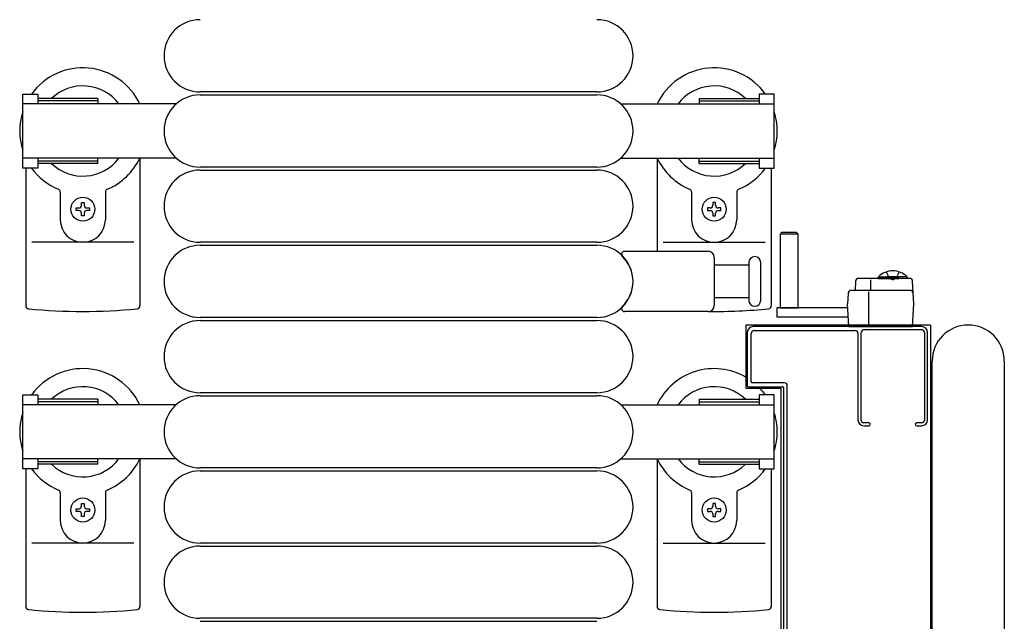
# Model space of a CAD drawing. Extents: x 0 to 27500, y 0 to 20000.
# Drawn here: x 24666 to 24994, y 9898 to 10098 of the extents above; entities that cross this region are included whole.
import ezdxf

# ---------------------------------------------------------------- set-up
doc = ezdxf.new("R2010")
doc.units = 0
doc.linetypes.add('YHIDDEN_1', pattern=[4, 3, -1])
doc.layers.add('YKK_A1', color=4, linetype='CONTINUOUS')

msp = doc.modelspace()

# ---------------------------------------------------------------- linework, layer by layer
at = {"layer": 'YKK_A1', "linetype": 'Continuous', "ltscale": 0.5}
for p, q in [((24858.34, 10073.98, 0), (24726.34, 10073.98, 0)), ((24667.34, 10048.68, 0), (24667.34, 10073.28, 0)), ((24667.34, 10073.28, 0), (24672.34, 10073.28, 0)), ((24672.34, 10073.28, 0), (24672.34, 10069.98, 0)), ((24692.34, 10071.78, 0), (24672.34, 10071.78, 0)), ((24692.34, 10070.98, 0), (24672.34, 10070.98, 0)), ((24692.34, 10071.78, 0), (24692.34, 10069.98, 0)), ((24726.34, 10072.98, 0), (24858.34, 10072.98, 0)), ((24892.34, 10071.78, 0), (24912.34, 10071.78, 0)), ((24892.34, 10071.78, 0), (24892.34, 10069.98, 0)), ((24892.34, 10070.98, 0), (24912.34, 10070.98, 0)), ((24917.34, 10073.28, 0), (24912.34, 10073.28, 0)), ((24912.34, 10073.28, 0), (24912.34, 10069.98, 0)), ((24917.34, 10048.68, 0), (24917.34, 10073.28, 0)), ((24718.4, 10069.98, 0), (24667.34, 10069.98, 0)), ((24866.27, 10069.98, 0), (24917.34, 10069.98, 0)), ((24718.4, 10051.98, 0), (24667.34, 10051.98, 0)), ((24672.34, 10051.98, 0), (24672.34, 10048.68, 0)), ((24692.34, 10050.98, 0), (24672.34, 10050.98, 0)), ((24692.34, 10050.18, 0), (24692.34, 10051.98, 0)), ((24706.34, 10051.98, 0), (24706.34, 10002.88, 0)), ((24866.27, 10051.98, 0), (24917.34, 10051.98, 0)), ((24878.34, 10051.98, 0), (24878.34, 10020.98, 0)), ((24892.34, 10050.18, 0), (24892.34, 10051.98, 0)), ((24892.34, 10050.98, 0), (24912.34, 10050.98, 0)), ((24912.34, 10051.98, 0), (24912.34, 10048.68, 0)), ((24672.34, 10048.68, 0), (24667.34, 10048.68, 0)), ((24668.34, 10048.68, 0), (24668.34, 10002.88, 0)), ((24692.34, 10050.18, 0), (24672.34, 10050.18, 0)), ((24858.34, 10048.98, 0), (24726.34, 10048.98, 0)), ((24726.34, 10047.98, 0), (24858.34, 10047.98, 0)), ((24892.34, 10050.18, 0), (24912.34, 10050.18, 0)), ((24912.34, 10048.68, 0), (24917.34, 10048.68, 0)), ((24916.34, 10048.68, 0), (24916.34, 10002.88, 0)), ((24679.84, 10040.69, 0), (24679.84, 10031.48, 0)), ((24694.84, 10040.69, 0), (24694.84, 10031.48, 0)), ((24889.84, 10040.69, 0), (24889.84, 10031.48, 0)), ((24904.84, 10040.69, 0), (24904.84, 10031.48, 0)), ((24685.14, 10034.54, 0), (24685.14, 10035.42, 0)), ((24685.14, 10035.42, 0), (24686.02, 10035.42, 0)), ((24686.9, 10037.18, 0), (24687.78, 10037.18, 0)), ((24686.9, 10036.3, 0), (24686.9, 10037.18, 0)), ((24687.78, 10037.18, 0), (24687.78, 10036.3, 0)), ((24688.66, 10035.42, 0), (24689.54, 10035.42, 0)), ((24689.54, 10035.42, 0), (24689.54, 10034.54, 0)), ((24896.02, 10035.42, 0), (24895.14, 10035.42, 0)), ((24895.14, 10035.42, 0), (24895.14, 10034.54, 0)), ((24897.78, 10037.18, 0), (24896.9, 10037.18, 0)), ((24896.9, 10037.18, 0), (24896.9, 10036.3, 0)), ((24897.78, 10036.3, 0), (24897.78, 10037.18, 0)), ((24899.54, 10035.42, 0), (24898.66, 10035.42, 0)), ((24899.54, 10034.54, 0), (24899.54, 10035.42, 0)), ((24686.02, 10034.54, 0), (24685.14, 10034.54, 0)), ((24686.9, 10032.78, 0), (24686.9, 10033.66, 0)), ((24687.78, 10032.78, 0), (24686.9, 10032.78, 0)), ((24687.78, 10033.66, 0), (24687.78, 10032.78, 0)), ((24689.54, 10034.54, 0), (24688.66, 10034.54, 0)), ((24895.14, 10034.54, 0), (24896.02, 10034.54, 0)), ((24896.9, 10033.66, 0), (24896.9, 10032.78, 0)), ((24896.9, 10032.78, 0), (24897.78, 10032.78, 0)), ((24897.78, 10032.78, 0), (24897.78, 10033.66, 0)), ((24898.66, 10034.54, 0), (24899.54, 10034.54, 0)), ((24919.73, 10027.23, 0), (24919.23, 10026.73, 0)), ((24919.23, 10026.73, 0), (24919.23, 10002.23, 0)), ((24925.23, 10026.73, 0), (24919.23, 10026.73, 0)), ((24924.73, 10027.23, 0), (24919.73, 10027.23, 0)), ((24925.23, 10026.73, 0), (24924.73, 10027.23, 0)), ((24925.23, 10002.23, 0), (24925.23, 10026.73, 0)), ((24704.34, 10023.98, 0), (24670.34, 10023.98, 0)), ((24858.34, 10023.98, 0), (24726.34, 10023.98, 0)), ((24726.34, 10022.98, 0), (24858.34, 10022.98, 0)), ((24880.34, 10023.98, 0), (24914.34, 10023.98, 0)), ((24962.34, 10011.98, 0), (24945.39, 10011.98, 0)), ((24951.99, 10012.49, 0), (24958.74, 10012.49, 0)), ((24951.99, 10011.98, 0), (24951.99, 10012.49, 0)), ((24951.99, 10011.98, 0), (24958.74, 10011.98, 0)), ((24961.49, 10012.49, 0), (24954.74, 10012.49, 0)), ((24961.49, 10011.98, 0), (24954.74, 10011.98, 0)), ((24961.49, 10011.98, 0), (24961.49, 10012.49, 0)), ((24944.39, 10011.03, 0), (24944.23, 10007.98, 0)), ((24949.4, 10007.98, 0), (24949.4, 10011.45, 0)), ((24963.73, 10003.48, 0), (24963.34, 10011.03, 0)), ((24941.92, 10007.03, 0), (24941.73, 10003.48, 0)), ((24962.55, 10007.98, 0), (24942.92, 10007.98, 0)), ((24948.73, 9995.98, 0), (24948.73, 10007.46, 0)), ((24918.13, 10002.23, 0), (24918.13, 9999.23, 0)), ((24941.73, 10002.23, 0), (24918.13, 10002.23, 0)), ((24919.23, 10002.23, 0), (24925.23, 10002.23, 0)), ((24942.13, 9995.98, 0), (24941.73, 10003.48, 0)), ((24963.34, 9995.98, 0), (24963.73, 10003.48, 0)), ((24858.34, 9998.98, 0), (24726.34, 9998.98, 0)), ((24918.13, 9999.23, 0), (24941.73, 9999.23, 0)), ((24726.34, 9997.98, 0), (24858.34, 9997.98, 0)), ((24969.34, 9996.48, 0), (24907.84, 9996.48, 0)), ((24907.84, 9996.48, 0), (24907.84, 9975.48, 0)), ((24942.13, 9995.98, 0), (24963.34, 9995.98, 0)), ((24969.34, 9996.48, 0), (24969.34, 9840.48, 0)), ((24969.84, 9852.48, 0), (24969.84, 9984.48, 0)), ((24993.84, 9984.48, 0), (24993.84, 9852.48, 0)), ((24667.34, 9948.68, 0), (24667.34, 9973.28, 0)), ((24667.34, 9973.28, 0), (24672.34, 9973.28, 0)), ((24672.34, 9973.28, 0), (24672.34, 9969.98, 0)), ((24858.34, 9973.98, 0), (24726.34, 9973.98, 0)), ((24726.34, 9972.98, 0), (24858.34, 9972.98, 0)), ((24907.84, 9975.48, 0), (24919.54, 9975.48, 0)), ((24917.34, 9973.28, 0), (24912.34, 9973.28, 0)), ((24912.34, 9973.28, 0), (24912.34, 9969.98, 0)), ((24917.34, 9948.68, 0), (24917.34, 9973.28, 0)), ((24919.54, 9975.48, 0), (24919.54, 9861.48, 0)), ((24718.4, 9969.98, 0), (24667.34, 9969.98, 0)), ((24692.34, 9971.78, 0), (24672.34, 9971.78, 0)), ((24692.34, 9970.98, 0), (24672.34, 9970.98, 0)), ((24692.34, 9971.78, 0), (24692.34, 9969.98, 0)), ((24866.27, 9969.98, 0), (24917.34, 9969.98, 0)), ((24892.34, 9971.78, 0), (24912.34, 9971.78, 0)), ((24892.34, 9971.78, 0), (24892.34, 9969.98, 0)), ((24892.34, 9970.98, 0), (24912.34, 9970.98, 0)), ((24718.4, 9951.98, 0), (24667.34, 9951.98, 0)), ((24672.34, 9951.98, 0), (24672.34, 9948.68, 0)), ((24692.34, 9950.98, 0), (24672.34, 9950.98, 0)), ((24692.34, 9950.18, 0), (24672.34, 9950.18, 0)), ((24692.34, 9950.18, 0), (24692.34, 9951.98, 0)), ((24706.34, 9951.98, 0), (24706.34, 9902.88, 0)), ((24866.27, 9951.98, 0), (24917.34, 9951.98, 0)), ((24878.34, 9951.98, 0), (24878.34, 9902.88, 0)), ((24892.34, 9950.18, 0), (24892.34, 9951.98, 0)), ((24892.34, 9950.98, 0), (24912.34, 9950.98, 0)), ((24892.34, 9950.18, 0), (24912.34, 9950.18, 0)), ((24912.34, 9951.98, 0), (24912.34, 9948.68, 0)), ((24672.34, 9948.68, 0), (24667.34, 9948.68, 0)), ((24668.34, 9948.68, 0), (24668.34, 9902.88, 0)), ((24858.34, 9948.98, 0), (24726.34, 9948.98, 0)), ((24726.34, 9947.98, 0), (24858.34, 9947.98, 0)), ((24912.34, 9948.68, 0), (24917.34, 9948.68, 0)), ((24916.34, 9948.68, 0), (24916.34, 9902.88, 0)), ((24679.84, 9940.69, 0), (24679.84, 9931.48, 0)), ((24694.84, 9940.69, 0), (24694.84, 9931.48, 0)), ((24889.84, 9940.69, 0), (24889.84, 9931.48, 0)), ((24904.84, 9940.69, 0), (24904.84, 9931.48, 0)), ((24686.9, 9937.18, 0), (24687.78, 9937.18, 0)), ((24686.9, 9936.3, 0), (24686.9, 9937.18, 0)), ((24687.78, 9937.18, 0), (24687.78, 9936.3, 0)), ((24897.78, 9937.18, 0), (24896.9, 9937.18, 0)), ((24896.9, 9937.18, 0), (24896.9, 9936.3, 0)), ((24897.78, 9936.3, 0), (24897.78, 9937.18, 0)), ((24685.14, 9934.54, 0), (24685.14, 9935.42, 0)), ((24685.14, 9935.42, 0), (24686.02, 9935.42, 0)), ((24686.02, 9934.54, 0), (24685.14, 9934.54, 0)), ((24686.9, 9932.78, 0), (24686.9, 9933.66, 0)), ((24687.78, 9933.66, 0), (24687.78, 9932.78, 0)), ((24688.66, 9935.42, 0), (24689.54, 9935.42, 0)), ((24689.54, 9934.54, 0), (24688.66, 9934.54, 0)), ((24689.54, 9935.42, 0), (24689.54, 9934.54, 0)), ((24896.02, 9935.42, 0), (24895.14, 9935.42, 0)), ((24895.14, 9935.42, 0), (24895.14, 9934.54, 0)), ((24895.14, 9934.54, 0), (24896.02, 9934.54, 0)), ((24896.9, 9933.66, 0), (24896.9, 9932.78, 0)), ((24897.78, 9932.78, 0), (24897.78, 9933.66, 0)), ((24899.54, 9935.42, 0), (24898.66, 9935.42, 0)), ((24898.66, 9934.54, 0), (24899.54, 9934.54, 0)), ((24899.54, 9934.54, 0), (24899.54, 9935.42, 0)), ((24687.78, 9932.78, 0), (24686.9, 9932.78, 0)), ((24896.9, 9932.78, 0), (24897.78, 9932.78, 0)), ((24704.34, 9923.98, 0), (24670.34, 9923.98, 0)), ((24858.34, 9923.98, 0), (24726.34, 9923.98, 0)), ((24880.34, 9923.98, 0), (24914.34, 9923.98, 0)), ((24726.34, 9922.98, 0), (24858.34, 9922.98, 0)), ((24858.34, 9898.98, 0), (24726.34, 9898.98, 0)), ((24726.34, 9897.98, 0), (24858.34, 9897.98, 0))]:
    msp.add_line(p, q, dxfattribs=at)
at = {"layer": 'YKK_A1'}
for p, q in [((24867.51, 10020.98, 0), (24895.34, 10020.98, 0)), ((24897.34, 10018.98, 0), (24897.34, 10002.98, 0)), ((24897.34, 10016.48, 0), (24908.84, 10016.48, 0)), ((24908.84, 10017.23, 0), (24908.84, 10004.73, 0)), ((24912.84, 10010.98, 0), (24912.84, 10017.23, 0)), ((24912.84, 10004.73, 0), (24912.84, 10010.98, 0)), ((24908.84, 10005.48, 0), (24897.34, 10005.48, 0)), ((24895.34, 10000.98, 0), (24867.51, 10000.98, 0))]:
    msp.add_line(p, q, dxfattribs=at)
at = {"layer": 'YKK_A1', "linetype": 'YHIDDEN_1', "ltscale": 0.5}
for p, q in [((24954.59, 10014.13, 0), (24955.59, 10012.07, 0)), ((24955.59, 10012.07, 0), (24956.74, 10011.46, 0)), ((24957.88, 10012.07, 0), (24956.74, 10011.46, 0)), ((24958.89, 10014.13, 0), (24957.88, 10012.07, 0))]:
    msp.add_line(p, q, dxfattribs=at)
at = {"layer": 'YKK_A1', "linetype": 'ByBlock', "lineweight": -2, "ltscale": 0.5, "extrusion": (4.10207e-10, 0, -1)}
for p, q in [((24966.34, 9995.98, 0), (24910.34, 9995.98)), ((24908.34, 9993.98), (24908.34, 9976.28)), ((24909.64, 9977.58), (24909.64, 9993.68)), ((24910.64, 9994.68), (24944.14, 9994.68, 0)), ((24945.14, 9993.68, 0), (24945.14, 9964.98, 0)), ((24946.24, 9964.78, 0), (24946.24, 9993.98, 0)), ((24947.24, 9994.98, 0), (24966.24, 9994.98, 0)), ((24967.24, 9993.98, 0), (24967.24, 9964.78, 0)), ((24968.34, 9964.98, 0), (24968.34, 9993.98, 0)), ((24908.64, 9975.98), (24920.04, 9975.98)), ((24920.64, 9977.28, 0), (24909.94, 9977.28)), ((24920.34, 9975.68), (24920.34, 9861.28)), ((24921.64, 9860.68, 0), (24921.64, 9976.28, 0)), ((24948.74, 9963.98, 0), (24947.04, 9963.98, 0)), ((24947.14, 9962.98, 0), (24948.74, 9962.98, 0)), ((24966.44, 9963.98, 0), (24964.74, 9963.98, 0)), ((24964.74, 9962.98, 0), (24966.34, 9962.98, 0))]:
    msp.add_line(p, q, dxfattribs=at)
at = {"layer": 'YKK_A1', "linetype": 'Continuous', "ltscale": 0.5}
for centre in [(24687.34, 10034.98), (24897.34, 10034.98), (24687.34, 9934.98), (24897.34, 9934.98)]:
    msp.add_circle(centre, 4, dxfattribs=at)
for centre, radius, start, end in [((24726.34, 10085.98, 0), 12, 90, 270), ((24858.34, 10085.98, 0), 12, 270, 90), ((24687.34, 10060.98, 0), 21, 25.3769, 144.1465), ((24897.34, 10060.98, 0), 21, 35.8535, 154.6231), ((24687.34, 10060.98, 0), 15, 36.8699, 133.9455), ((24897.34, 10060.98, 0), 15, 46.0545, 143.1301), ((24726.34, 10060.98, 0), 12, 90, 270), ((24858.34, 10060.98, 0), 12, 270, 90), ((24687.34, 10060.98, 0), 21, 162.2473, 197.7527), ((24897.34, 10060.98, 0), 21, 342.2473, 17.7528), ((24687.34, 10060.98, 0), 15, 226.0545, 323.1301), ((24687.34, 10060.98, 0), 21, 292.7284, 334.6231), ((24897.34, 10060.98, 0), 21, 205.377, 247.2716), ((24897.34, 10060.98, 0), 15, 216.8699, 313.9456), ((24687.34, 10060.98, 0), 21, 215.8535, 247.2716), ((24726.34, 10035.98, 0), 12, 90, 270), ((24858.34, 10035.98, 0), 12, 270, 90), ((24897.34, 10060.98, 0), 21, 292.7285, 324.1466), ((24678.84, 10040.69, 0), 1, 0, 67.2716), ((24695.84, 10040.69, 0), 1, 112.7284, 180), ((24888.84, 10040.69, 0), 1, 0, 67.2716), ((24905.84, 10040.69, 0), 1, 112.7285, 180), ((24686.02, 10036.3, 0), 0.88, 270, 0), ((24688.66, 10036.3, 0), 0.88, 180, 270), ((24896.02, 10036.3, 0), 0.88, 270, 0), ((24898.66, 10036.3, 0), 0.88, 180, 270), ((24687.34, 10031.48, 0), 7.5, 180, 0), ((24686.02, 10033.66, 0), 0.88, 0, 90), ((24688.66, 10033.66, 0), 0.88, 90, 180), ((24897.34, 10031.48, 0), 7.5, 180, 0), ((24896.02, 10033.66, 0), 0.88, 0, 90), ((24898.66, 10033.66, 0), 0.88, 90, 180), ((24726.34, 10010.98, 0), 12, 90, 270), ((24858.34, 10010.98, 0), 12, 270, 90), ((24945.39, 10010.98, 0), 1, 90, 177), ((24956.74, 10007.82, 0), 6.66, 44.515, 135.485), ((24962.34, 10010.98, 0), 1, 3, 90), ((24942.92, 10006.98, 0), 1, 90, 177), ((24962.55, 10006.98, 0), 1, 3, 90), ((24669.34, 10002.88, 0), 1, 180, 264.2608), ((24687.34, 10181.98, 0), 181, 264.2608, 275.7392), ((24705.34, 10002.88, 0), 1, 275.7392, 0), ((24897.34, 10181.98, 0), 181, 269.4271, 275.7392), ((24915.34, 10002.88, 0), 1, 275.7392, 0), ((24726.34, 9985.98, 0), 12, 90, 270), ((24858.34, 9985.98, 0), 12, 270, 90), ((24981.84, 9984.48, 0), 12, 0, 180), ((24687.34, 9960.98, 0), 21, 25.3769, 144.1465), ((24897.34, 9960.98, 0), 21, 60.0001, 154.6231), ((24687.34, 9960.98, 0), 15, 36.8699, 133.9455), ((24897.34, 9960.98, 0), 15, 46.0545, 143.1301), ((24726.34, 9960.98, 0), 12, 90, 270), ((24858.34, 9960.98, 0), 12, 270, 90), ((24897.34, 9960.98, 0), 21, 35.8535, 43.668), ((24687.34, 9960.98, 0), 21, 162.2473, 197.7527), ((24897.34, 9960.98, 0), 21, 342.2473, 17.7527), ((24687.34, 9960.98, 0), 15, 226.0545, 323.1301), ((24687.34, 9960.98, 0), 21, 292.7284, 334.6231), ((24897.34, 9960.98, 0), 21, 205.3769, 247.2716), ((24897.34, 9960.98, 0), 15, 216.8699, 313.9455), ((24687.34, 9960.98, 0), 21, 215.8535, 247.2716), ((24726.34, 9935.98, 0), 12, 90, 270), ((24858.34, 9935.98, 0), 12, 270, 90), ((24897.34, 9960.98, 0), 21, 292.7284, 324.1465), ((24678.84, 9940.69, 0), 1, 0, 67.2716), ((24695.84, 9940.69, 0), 1, 112.7284, 180), ((24888.84, 9940.69, 0), 1, 0, 67.2716), ((24905.84, 9940.69, 0), 1, 112.7284, 180), ((24686.02, 9936.3, 0), 0.88, 270, 0), ((24686.02, 9933.66, 0), 0.88, 0, 90), ((24688.66, 9936.3, 0), 0.88, 180, 270), ((24688.66, 9933.66, 0), 0.88, 90, 180), ((24896.02, 9936.3, 0), 0.88, 270, 0), ((24896.02, 9933.66, 0), 0.88, 0, 90), ((24898.66, 9936.3, 0), 0.88, 180, 270), ((24898.66, 9933.66, 0), 0.88, 90, 180), ((24687.34, 9931.48, 0), 7.5, 180, 0), ((24897.34, 9931.48, 0), 7.5, 180, 0), ((24726.34, 9910.98, 0), 12, 90, 270), ((24858.34, 9910.98, 0), 12, 270, 90), ((24669.34, 9902.88, 0), 1, 180, 264.2608), ((24687.34, 10081.98, 0), 181, 264.2608, 275.7392), ((24705.34, 9902.88, 0), 1, 275.7392, 0), ((24879.34, 9902.88, 0), 1, 180, 264.2608), ((24897.34, 10081.98, 0), 181, 264.2608, 275.7392), ((24915.34, 9902.88, 0), 1, 275.7392, 0)]:
    msp.add_arc(centre, radius, start, end, dxfattribs=at)
at = {"layer": 'YKK_A1'}
for centre, radius, start, end in [((24867.51, 10019.98, 0), 1, 90, 226.0544), ((24858.84, 10010.98, 0), 11.5, 313.9455, 46.0544), ((24895.34, 10018.98, 0), 2, 0, 90), ((24910.84, 10017.23, 0), 2, 90, 180), ((24910.84, 10017.23, 0), 2, 0, 90), ((24867.51, 10001.98, 0), 1, 133.9455, 270), ((24895.34, 10002.98, 0), 2, 270, 0), ((24910.84, 10004.73, 0), 2, 180, 270), ((24910.84, 10004.73, 0), 2, 270, 0)]:
    msp.add_arc(centre, radius, start, end, dxfattribs=at)
for centre, major_axis, start_param, end_param in [((24910.34, 9993.98), (-1.41, 1.41), -0.785398, 0.785398), ((24966.34, 9993.98), (1.41, 1.41), 5.497787, 7.068583), ((24910.64, 9993.68), (-0.707, 0.707), -0.785398, 0.785398), ((24944.14, 9993.68), (0.707, 0.707), 5.497787, 7.068583), ((24947.24, 9993.98), (-0.707, 0.707), -0.785398, 0.785398), ((24966.24, 9993.98), (-0.707, 0.707), 3.926991, 5.497787), ((24908.64, 9976.28), (-0.212, 0.212), 0.785398, 2.356194), ((24909.94, 9977.58), (-0.212, 0.212), 0.785398, 2.356194), ((24920.04, 9975.68), (0.212, 0.212), 5.497787, 7.068583), ((24920.64, 9976.28), (-0.707, 0.707), 3.926991, 5.497787), ((24947.14, 9964.98), (-1.41, 1.41), 0.785398, 2.356194), ((24947.04, 9964.78), (-0.566, 0.566), 0.785398, 2.356194), ((24948.74, 9963.48), (0.354, 0.354), 3.926991, 7.068583), ((24964.74, 9963.48), (-0.354, 0.354), -0.785398, 2.356194), ((24966.34, 9964.98), (-1.41, 1.41), 2.356194, 3.926991), ((24966.44, 9964.78), (0.566, 0.566), 3.926991, 5.497787)]:
    msp.add_ellipse(centre, major_axis=major_axis, ratio=1, start_param=start_param, end_param=end_param, dxfattribs=at)

doc.saveas('drawing.dxf')
